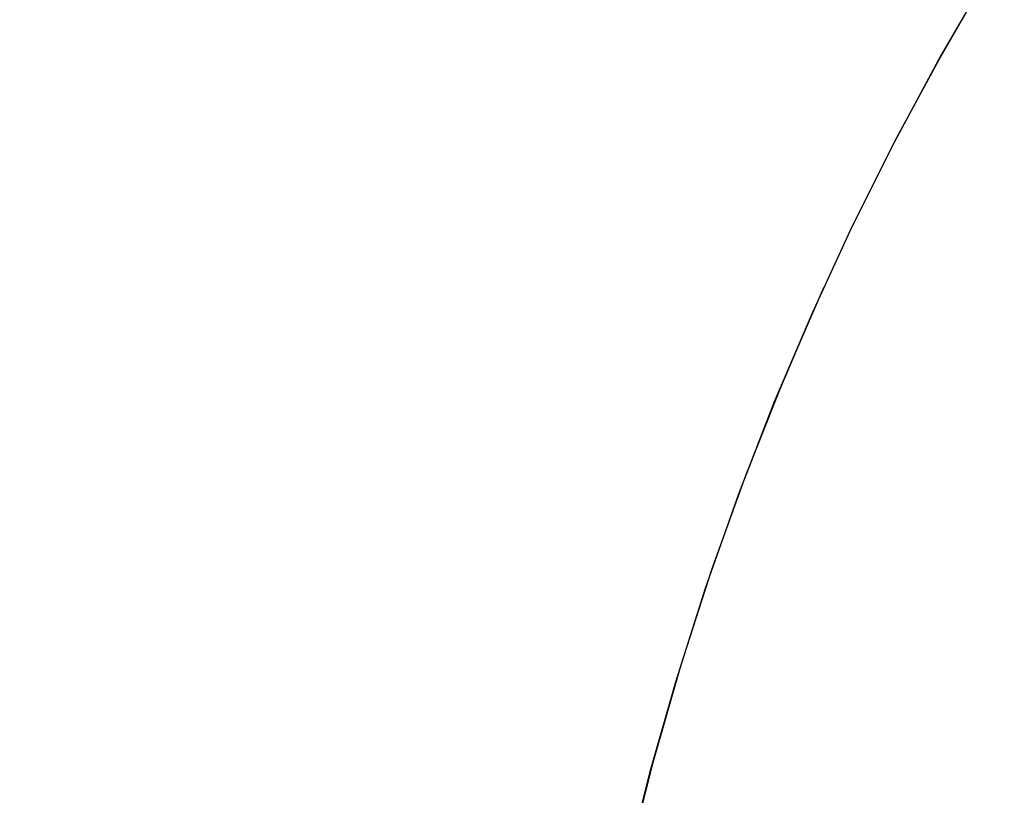
# Model space of a CAD drawing. Extents: x -1022 to 629, y -316 to 734.
# Drawn here: x -413 to -413, y 403 to 403 of the extents above; entities that cross this region are included whole.
import ezdxf

# ---------------------------------------------------------------- set-up
doc = ezdxf.new("R2010")
doc.units = 0
doc.header["$LTSCALE"] = 0.5
doc.layers.get('0').update_dxf_attribs({"linetype": 'CONTINUOUS'})
doc.layers.add('E5000', color=7, linetype='CONTINUOUS')
doc.styles.get("Standard").update_dxf_attribs({"font": 'verdana.ttf', "height": 11})

# ---------------------------------------------------------------- blocks, each defined once
blk = doc.blocks.new('fr_tut_center')
at = {"layer": 'E5000', "linetype": 'Continuous'}
for p, q in [((25.46413, 11.71183), (25.46935, 11.69983)), ((25.46413, 11.71183), (25.46935, 11.69983)), ((25.46413, 11.71183), (25.46935, 11.69983)), ((25.46413, 11.71183), (25.46935, 11.69983)), ((25.46413, 11.71183), (25.46935, 11.69983)), ((25.46413, 11.71183), (25.46935, 11.69983)), ((25.46413, 11.71183), (25.46935, 11.69983)), ((25.46413, 11.71183), (25.46935, 11.69983)), ((25.46413, 11.71183), (25.46935, 11.69983)), ((25.46413, 11.71183), (25.46935, 11.69983)), ((25.46413, 11.71183), (25.46935, 11.69983)), ((25.46413, 11.71183), (25.46935, 11.69983)), ((25.46413, 11.71183), (25.46935, 11.69983)), ((25.46413, 11.71183), (25.46935, 11.69983)), ((25.46413, 11.71183), (25.46935, 11.69983)), ((25.46413, 11.71183), (25.46935, 11.69983)), ((25.46413, 11.71183), (25.46935, 11.69983)), ((25.46413, 11.71183), (25.46935, 11.69983)), ((25.46413, 11.71183), (25.46935, 11.69983)), ((25.46413, 11.71183), (25.46935, 11.69983)), ((25.46413, 11.71183), (25.46935, 11.69983)), ((25.46413, 11.71183), (25.46935, 11.69983)), ((25.46413, 11.71183), (25.46935, 11.69983)), ((25.46413, 11.71183), (25.46935, 11.69983)), ((25.46413, 11.71183), (25.46935, 11.69983)), ((25.46413, 11.71183), (25.46935, 11.69983)), ((25.46413, 11.71183), (25.46935, 11.69983)), ((25.46413, 11.71183), (25.46935, 11.69983)), ((25.46413, 11.71183), (25.46935, 11.69983)), ((25.46413, 11.71183), (25.46935, 11.69983)), ((25.46413, 11.71183), (25.46935, 11.69983)), ((25.46413, 11.71183), (25.46935, 11.69983)), ((25.46413, 11.71183), (25.46935, 11.69983)), ((25.46413, 11.71183), (25.46935, 11.69983)), ((25.46413, 11.71183), (25.46935, 11.69983)), ((25.46413, 11.71183), (25.46935, 11.69983)), ((25.46413, 11.71183), (25.46935, 11.69983)), ((25.46413, 11.71183), (25.46935, 11.69983)), ((25.46413, 11.71183), (25.46935, 11.69983)), ((25.46413, 11.71183), (25.46935, 11.69983)), ((25.46413, 11.71183), (25.46935, 11.69983)), ((25.46413, 11.71183), (25.46935, 11.69983)), ((25.46413, 11.71183), (25.46935, 11.69983)), ((25.46413, 11.71183), (25.46935, 11.69983)), ((25.46413, 11.71183), (25.46935, 11.69983)), ((25.47044, 11.69718), (25.46558, 11.70862)), ((25.47044, 11.69718), (25.46558, 11.70862)), ((25.47044, 11.69718), (25.46558, 11.70862)), ((25.47044, 11.69718), (25.46558, 11.70862)), ((25.47044, 11.69718), (25.46558, 11.70862)), ((25.47044, 11.69718), (25.46558, 11.70862)), ((25.47044, 11.69718), (25.46558, 11.70862)), ((25.47044, 11.69718), (25.46558, 11.70862)), ((25.47044, 11.69718), (25.46558, 11.70862)), ((25.47044, 11.69718), (25.46558, 11.70862)), ((25.47044, 11.69718), (25.46558, 11.70862)), ((25.47044, 11.69718), (25.46558, 11.70862)), ((25.47044, 11.69718), (25.46558, 11.70862)), ((25.47044, 11.69718), (25.46558, 11.70862)), ((25.47044, 11.69718), (25.46558, 11.70862)), ((25.47044, 11.69718), (25.46558, 11.70862)), ((25.47044, 11.69718), (25.46558, 11.70862)), ((25.47044, 11.69718), (25.46558, 11.70862)), ((25.47044, 11.69718), (25.46558, 11.70862)), ((25.47044, 11.69718), (25.46558, 11.70862)), ((25.47044, 11.69718), (25.46558, 11.70862)), ((25.47044, 11.69718), (25.46558, 11.70862)), ((25.47044, 11.69718), (25.46558, 11.70862)), ((25.47044, 11.69718), (25.46558, 11.70862)), ((25.47044, 11.69718), (25.46558, 11.70862)), ((25.47044, 11.69718), (25.46558, 11.70862)), ((25.47044, 11.69718), (25.46558, 11.70862)), ((25.47044, 11.69718), (25.46558, 11.70862)), ((25.47044, 11.69718), (25.46558, 11.70862)), ((25.47044, 11.69718), (25.46558, 11.70862)), ((25.47044, 11.69718), (25.46558, 11.70862)), ((25.47044, 11.69718), (25.46558, 11.70862)), ((25.47044, 11.69718), (25.46558, 11.70862)), ((25.47044, 11.69718), (25.46558, 11.70862)), ((25.47044, 11.69718), (25.46558, 11.70862)), ((25.47044, 11.69718), (25.46558, 11.70862)), ((25.47044, 11.69718), (25.46558, 11.70862)), ((25.47044, 11.69718), (25.46558, 11.70862)), ((25.47044, 11.69718), (25.46558, 11.70862)), ((25.47044, 11.69718), (25.46558, 11.70862)), ((25.47044, 11.69718), (25.46558, 11.70862)), ((25.47044, 11.69718), (25.46558, 11.70862)), ((25.47044, 11.69718), (25.46558, 11.70862)), ((25.47044, 11.69718), (25.46558, 11.70862)), ((25.47044, 11.69718), (25.46558, 11.70862)), ((25.46935, 11.69983), (25.47416, 11.68771)), ((25.46935, 11.69983), (25.47416, 11.68771)), ((25.46935, 11.69983), (25.47416, 11.68771)), ((25.46935, 11.69983), (25.47416, 11.68771)), ((25.46935, 11.69983), (25.47416, 11.68771)), ((25.46935, 11.69983), (25.47416, 11.68771)), ((25.46935, 11.69983), (25.47416, 11.68771)), ((25.46935, 11.69983), (25.47416, 11.68771)), ((25.46935, 11.69983), (25.47416, 11.68771)), ((25.46935, 11.69983), (25.47416, 11.68771)), ((25.46935, 11.69983), (25.47416, 11.68771)), ((25.46935, 11.69983), (25.47416, 11.68771)), ((25.46935, 11.69983), (25.47416, 11.68771)), ((25.46935, 11.69983), (25.47416, 11.68771)), ((25.46935, 11.69983), (25.47416, 11.68771)), ((25.46935, 11.69983), (25.47416, 11.68771)), ((25.46935, 11.69983), (25.47416, 11.68771)), ((25.46935, 11.69983), (25.47416, 11.68771)), ((25.46935, 11.69983), (25.47416, 11.68771)), ((25.46935, 11.69983), (25.47416, 11.68771)), ((25.46935, 11.69983), (25.47416, 11.68771)), ((25.46935, 11.69983), (25.47416, 11.68771)), ((25.46935, 11.69983), (25.47416, 11.68771)), ((25.46935, 11.69983), (25.47416, 11.68771)), ((25.46935, 11.69983), (25.47416, 11.68771)), ((25.46935, 11.69983), (25.47416, 11.68771)), ((25.46935, 11.69983), (25.47416, 11.68771)), ((25.46935, 11.69983), (25.47416, 11.68771)), ((25.46935, 11.69983), (25.47416, 11.68771)), ((25.46935, 11.69983), (25.47416, 11.68771)), ((25.46935, 11.69983), (25.47416, 11.68771)), ((25.46935, 11.69983), (25.47416, 11.68771)), ((25.46935, 11.69983), (25.47416, 11.68771)), ((25.46935, 11.69983), (25.47416, 11.68771)), ((25.46935, 11.69983), (25.47416, 11.68771)), ((25.46935, 11.69983), (25.47416, 11.68771)), ((25.46935, 11.69983), (25.47416, 11.68771)), ((25.46935, 11.69983), (25.47416, 11.68771)), ((25.46935, 11.69983), (25.47416, 11.68771)), ((25.46935, 11.69983), (25.47416, 11.68771)), ((25.46935, 11.69983), (25.47416, 11.68771)), ((25.46935, 11.69983), (25.47416, 11.68771)), ((25.46935, 11.69983), (25.47416, 11.68771)), ((25.46935, 11.69983), (25.47416, 11.68771)), ((25.46935, 11.69983), (25.47416, 11.68771)), ((25.47507, 11.68527), (25.47044, 11.69718)), ((25.47507, 11.68527), (25.47044, 11.69718)), ((25.47507, 11.68527), (25.47044, 11.69718)), ((25.47507, 11.68527), (25.47044, 11.69718)), ((25.47507, 11.68527), (25.47044, 11.69718)), ((25.47507, 11.68527), (25.47044, 11.69718)), ((25.47507, 11.68527), (25.47044, 11.69718)), ((25.47507, 11.68527), (25.47044, 11.69718)), ((25.47507, 11.68527), (25.47044, 11.69718)), ((25.47507, 11.68527), (25.47044, 11.69718)), ((25.47507, 11.68527), (25.47044, 11.69718)), ((25.47507, 11.68527), (25.47044, 11.69718)), ((25.47507, 11.68527), (25.47044, 11.69718)), ((25.47507, 11.68527), (25.47044, 11.69718)), ((25.47507, 11.68527), (25.47044, 11.69718)), ((25.47507, 11.68527), (25.47044, 11.69718)), ((25.47507, 11.68527), (25.47044, 11.69718)), ((25.47507, 11.68527), (25.47044, 11.69718)), ((25.47507, 11.68527), (25.47044, 11.69718)), ((25.47507, 11.68527), (25.47044, 11.69718)), ((25.47507, 11.68527), (25.47044, 11.69718)), ((25.47507, 11.68527), (25.47044, 11.69718)), ((25.47507, 11.68527), (25.47044, 11.69718)), ((25.47507, 11.68527), (25.47044, 11.69718)), ((25.47507, 11.68527), (25.47044, 11.69718)), ((25.47507, 11.68527), (25.47044, 11.69718)), ((25.47507, 11.68527), (25.47044, 11.69718)), ((25.47507, 11.68527), (25.47044, 11.69718)), ((25.47507, 11.68527), (25.47044, 11.69718)), ((25.47507, 11.68527), (25.47044, 11.69718)), ((25.47507, 11.68527), (25.47044, 11.69718)), ((25.47507, 11.68527), (25.47044, 11.69718)), ((25.47507, 11.68527), (25.47044, 11.69718)), ((25.47507, 11.68527), (25.47044, 11.69718)), ((25.47507, 11.68527), (25.47044, 11.69718)), ((25.47507, 11.68527), (25.47044, 11.69718)), ((25.47507, 11.68527), (25.47044, 11.69718)), ((25.47507, 11.68527), (25.47044, 11.69718)), ((25.47507, 11.68527), (25.47044, 11.69718)), ((25.47507, 11.68527), (25.47044, 11.69718)), ((25.47507, 11.68527), (25.47044, 11.69718)), ((25.47507, 11.68527), (25.47044, 11.69718)), ((25.47507, 11.68527), (25.47044, 11.69718)), ((25.47507, 11.68527), (25.47044, 11.69718)), ((25.47507, 11.68527), (25.47044, 11.69718)), ((25.47416, 11.68771), (25.47857, 11.67546)), ((25.47416, 11.68771), (25.47857, 11.67546)), ((25.47416, 11.68771), (25.47857, 11.67546)), ((25.47416, 11.68771), (25.47857, 11.67546)), ((25.47416, 11.68771), (25.47857, 11.67546)), ((25.47416, 11.68771), (25.47857, 11.67546)), ((25.47416, 11.68771), (25.47857, 11.67546)), ((25.47416, 11.68771), (25.47857, 11.67546)), ((25.47416, 11.68771), (25.47857, 11.67546)), ((25.47416, 11.68771), (25.47857, 11.67546)), ((25.47416, 11.68771), (25.47857, 11.67546)), ((25.47416, 11.68771), (25.47857, 11.67546)), ((25.47416, 11.68771), (25.47857, 11.67546)), ((25.47416, 11.68771), (25.47857, 11.67546)), ((25.47416, 11.68771), (25.47857, 11.67546)), ((25.47416, 11.68771), (25.47857, 11.67546)), ((25.47416, 11.68771), (25.47857, 11.67546)), ((25.47416, 11.68771), (25.47857, 11.67546)), ((25.47416, 11.68771), (25.47857, 11.67546)), ((25.47416, 11.68771), (25.47857, 11.67546)), ((25.47416, 11.68771), (25.47857, 11.67546)), ((25.47416, 11.68771), (25.47857, 11.67546)), ((25.47416, 11.68771), (25.47857, 11.67546)), ((25.47416, 11.68771), (25.47857, 11.67546)), ((25.47416, 11.68771), (25.47857, 11.67546)), ((25.47416, 11.68771), (25.47857, 11.67546)), ((25.47416, 11.68771), (25.47857, 11.67546)), ((25.47416, 11.68771), (25.47857, 11.67546)), ((25.47416, 11.68771), (25.47857, 11.67546)), ((25.47416, 11.68771), (25.47857, 11.67546)), ((25.47416, 11.68771), (25.47857, 11.67546)), ((25.47416, 11.68771), (25.47857, 11.67546)), ((25.47416, 11.68771), (25.47857, 11.67546)), ((25.47416, 11.68771), (25.47857, 11.67546)), ((25.47416, 11.68771), (25.47857, 11.67546)), ((25.47416, 11.68771), (25.47857, 11.67546)), ((25.47416, 11.68771), (25.47857, 11.67546)), ((25.47416, 11.68771), (25.47857, 11.67546)), ((25.47416, 11.68771), (25.47857, 11.67546)), ((25.47416, 11.68771), (25.47857, 11.67546)), ((25.47416, 11.68771), (25.47857, 11.67546)), ((25.47416, 11.68771), (25.47857, 11.67546)), ((25.47416, 11.68771), (25.47857, 11.67546)), ((25.47416, 11.68771), (25.47857, 11.67546)), ((25.47416, 11.68771), (25.47857, 11.67546)), ((25.47937, 11.67307), (25.47507, 11.68527)), ((25.47937, 11.67307), (25.47507, 11.68527)), ((25.47937, 11.67307), (25.47507, 11.68527)), ((25.47937, 11.67307), (25.47507, 11.68527)), ((25.47937, 11.67307), (25.47507, 11.68527)), ((25.47937, 11.67307), (25.47507, 11.68527)), ((25.47937, 11.67307), (25.47507, 11.68527)), ((25.47937, 11.67307), (25.47507, 11.68527)), ((25.47937, 11.67307), (25.47507, 11.68527)), ((25.47937, 11.67307), (25.47507, 11.68527)), ((25.47937, 11.67307), (25.47507, 11.68527)), ((25.47937, 11.67307), (25.47507, 11.68527)), ((25.47937, 11.67307), (25.47507, 11.68527)), ((25.47937, 11.67307), (25.47507, 11.68527)), ((25.47937, 11.67307), (25.47507, 11.68527)), ((25.47937, 11.67307), (25.47507, 11.68527)), ((25.47937, 11.67307), (25.47507, 11.68527)), ((25.47937, 11.67307), (25.47507, 11.68527)), ((25.47937, 11.67307), (25.47507, 11.68527)), ((25.47937, 11.67307), (25.47507, 11.68527)), ((25.47937, 11.67307), (25.47507, 11.68527)), ((25.47937, 11.67307), (25.47507, 11.68527)), ((25.47937, 11.67307), (25.47507, 11.68527)), ((25.47937, 11.67307), (25.47507, 11.68527)), ((25.47937, 11.67307), (25.47507, 11.68527)), ((25.47937, 11.67307), (25.47507, 11.68527)), ((25.47937, 11.67307), (25.47507, 11.68527)), ((25.47937, 11.67307), (25.47507, 11.68527)), ((25.47937, 11.67307), (25.47507, 11.68527)), ((25.47937, 11.67307), (25.47507, 11.68527)), ((25.47937, 11.67307), (25.47507, 11.68527)), ((25.47937, 11.67307), (25.47507, 11.68527)), ((25.47937, 11.67307), (25.47507, 11.68527)), ((25.47937, 11.67307), (25.47507, 11.68527)), ((25.47937, 11.67307), (25.47507, 11.68527)), ((25.47937, 11.67307), (25.47507, 11.68527)), ((25.47937, 11.67307), (25.47507, 11.68527)), ((25.47937, 11.67307), (25.47507, 11.68527)), ((25.47937, 11.67307), (25.47507, 11.68527)), ((25.47937, 11.67307), (25.47507, 11.68527)), ((25.47937, 11.67307), (25.47507, 11.68527)), ((25.47937, 11.67307), (25.47507, 11.68527)), ((25.47937, 11.67307), (25.47507, 11.68527)), ((25.47937, 11.67307), (25.47507, 11.68527)), ((25.47937, 11.67307), (25.47507, 11.68527)), ((25.47857, 11.67546), (25.48258, 11.66303)), ((25.47857, 11.67546), (25.48258, 11.66303)), ((25.47857, 11.67546), (25.48258, 11.66303)), ((25.47857, 11.67546), (25.48258, 11.66303)), ((25.47857, 11.67546), (25.48258, 11.66303)), ((25.47857, 11.67546), (25.48258, 11.66303)), ((25.47857, 11.67546), (25.48258, 11.66303)), ((25.47857, 11.67546), (25.48258, 11.66303)), ((25.47857, 11.67546), (25.48258, 11.66303)), ((25.47857, 11.67546), (25.48258, 11.66303)), ((25.47857, 11.67546), (25.48258, 11.66303)), ((25.47857, 11.67546), (25.48258, 11.66303)), ((25.47857, 11.67546), (25.48258, 11.66303)), ((25.47857, 11.67546), (25.48258, 11.66303)), ((25.47857, 11.67546), (25.48258, 11.66303)), ((25.47857, 11.67546), (25.48258, 11.66303)), ((25.47857, 11.67546), (25.48258, 11.66303)), ((25.47857, 11.67546), (25.48258, 11.66303)), ((25.47857, 11.67546), (25.48258, 11.66303)), ((25.47857, 11.67546), (25.48258, 11.66303)), ((25.47857, 11.67546), (25.48258, 11.66303)), ((25.47857, 11.67546), (25.48258, 11.66303)), ((25.47857, 11.67546), (25.48258, 11.66303)), ((25.47857, 11.67546), (25.48258, 11.66303)), ((25.47857, 11.67546), (25.48258, 11.66303)), ((25.47857, 11.67546), (25.48258, 11.66303)), ((25.47857, 11.67546), (25.48258, 11.66303)), ((25.47857, 11.67546), (25.48258, 11.66303)), ((25.47857, 11.67546), (25.48258, 11.66303)), ((25.47857, 11.67546), (25.48258, 11.66303)), ((25.47857, 11.67546), (25.48258, 11.66303)), ((25.47857, 11.67546), (25.48258, 11.66303)), ((25.47857, 11.67546), (25.48258, 11.66303)), ((25.47857, 11.67546), (25.48258, 11.66303)), ((25.47857, 11.67546), (25.48258, 11.66303)), ((25.47857, 11.67546), (25.48258, 11.66303)), ((25.47857, 11.67546), (25.48258, 11.66303)), ((25.47857, 11.67546), (25.48258, 11.66303)), ((25.47857, 11.67546), (25.48258, 11.66303)), ((25.47857, 11.67546), (25.48258, 11.66303)), ((25.47857, 11.67546), (25.48258, 11.66303)), ((25.47857, 11.67546), (25.48258, 11.66303)), ((25.47857, 11.67546), (25.48258, 11.66303)), ((25.47857, 11.67546), (25.48258, 11.66303)), ((25.47857, 11.67546), (25.48258, 11.66303)), ((25.4832, 11.66099), (25.47937, 11.67307)), ((25.4832, 11.66099), (25.47937, 11.67307)), ((25.4832, 11.66099), (25.47937, 11.67307)), ((25.4832, 11.66099), (25.47937, 11.67307)), ((25.4832, 11.66099), (25.47937, 11.67307)), ((25.4832, 11.66099), (25.47937, 11.67307)), ((25.4832, 11.66099), (25.47937, 11.67307)), ((25.4832, 11.66099), (25.47937, 11.67307)), ((25.4832, 11.66099), (25.47937, 11.67307)), ((25.4832, 11.66099), (25.47937, 11.67307)), ((25.4832, 11.66099), (25.47937, 11.67307)), ((25.4832, 11.66099), (25.47937, 11.67307)), ((25.4832, 11.66099), (25.47937, 11.67307)), ((25.4832, 11.66099), (25.47937, 11.67307)), ((25.4832, 11.66099), (25.47937, 11.67307)), ((25.4832, 11.66099), (25.47937, 11.67307)), ((25.4832, 11.66099), (25.47937, 11.67307)), ((25.4832, 11.66099), (25.47937, 11.67307)), ((25.4832, 11.66099), (25.47937, 11.67307)), ((25.4832, 11.66099), (25.47937, 11.67307)), ((25.4832, 11.66099), (25.47937, 11.67307)), ((25.4832, 11.66099), (25.47937, 11.67307)), ((25.4832, 11.66099), (25.47937, 11.67307)), ((25.4832, 11.66099), (25.47937, 11.67307)), ((25.4832, 11.66099), (25.47937, 11.67307)), ((25.4832, 11.66099), (25.47937, 11.67307)), ((25.4832, 11.66099), (25.47937, 11.67307)), ((25.4832, 11.66099), (25.47937, 11.67307)), ((25.4832, 11.66099), (25.47937, 11.67307)), ((25.4832, 11.66099), (25.47937, 11.67307)), ((25.4832, 11.66099), (25.47937, 11.67307)), ((25.4832, 11.66099), (25.47937, 11.67307)), ((25.4832, 11.66099), (25.47937, 11.67307)), ((25.4832, 11.66099), (25.47937, 11.67307)), ((25.4832, 11.66099), (25.47937, 11.67307)), ((25.4832, 11.66099), (25.47937, 11.67307)), ((25.4832, 11.66099), (25.47937, 11.67307)), ((25.4832, 11.66099), (25.47937, 11.67307)), ((25.4832, 11.66099), (25.47937, 11.67307)), ((25.4832, 11.66099), (25.47937, 11.67307)), ((25.4832, 11.66099), (25.47937, 11.67307)), ((25.4832, 11.66099), (25.47937, 11.67307)), ((25.4832, 11.66099), (25.47937, 11.67307)), ((25.4832, 11.66099), (25.47937, 11.67307)), ((25.4832, 11.66099), (25.47937, 11.67307)), ((25.48258, 11.66303), (25.48621, 11.6504)), ((25.48258, 11.66303), (25.48621, 11.6504)), ((25.48258, 11.66303), (25.48621, 11.6504)), ((25.48258, 11.66303), (25.48621, 11.6504)), ((25.48258, 11.66303), (25.48621, 11.6504)), ((25.48258, 11.66303), (25.48621, 11.6504)), ((25.48258, 11.66303), (25.48621, 11.6504)), ((25.48258, 11.66303), (25.48621, 11.6504)), ((25.48258, 11.66303), (25.48621, 11.6504)), ((25.48258, 11.66303), (25.48621, 11.6504)), ((25.48258, 11.66303), (25.48621, 11.6504)), ((25.48258, 11.66303), (25.48621, 11.6504)), ((25.48258, 11.66303), (25.48621, 11.6504)), ((25.48258, 11.66303), (25.48621, 11.6504)), ((25.48258, 11.66303), (25.48621, 11.6504)), ((25.48258, 11.66303), (25.48621, 11.6504)), ((25.48258, 11.66303), (25.48621, 11.6504)), ((25.48258, 11.66303), (25.48621, 11.6504)), ((25.48258, 11.66303), (25.48621, 11.6504)), ((25.48258, 11.66303), (25.48621, 11.6504)), ((25.48258, 11.66303), (25.48621, 11.6504)), ((25.48258, 11.66303), (25.48621, 11.6504)), ((25.48258, 11.66303), (25.48621, 11.6504)), ((25.48258, 11.66303), (25.48621, 11.6504)), ((25.48258, 11.66303), (25.48621, 11.6504)), ((25.48258, 11.66303), (25.48621, 11.6504)), ((25.48258, 11.66303), (25.48621, 11.6504)), ((25.48258, 11.66303), (25.48621, 11.6504)), ((25.48258, 11.66303), (25.48621, 11.6504)), ((25.48258, 11.66303), (25.48621, 11.6504)), ((25.48258, 11.66303), (25.48621, 11.6504)), ((25.48258, 11.66303), (25.48621, 11.6504)), ((25.48258, 11.66303), (25.48621, 11.6504)), ((25.48258, 11.66303), (25.48621, 11.6504)), ((25.48258, 11.66303), (25.48621, 11.6504)), ((25.48258, 11.66303), (25.48621, 11.6504)), ((25.48258, 11.66303), (25.48621, 11.6504)), ((25.48258, 11.66303), (25.48621, 11.6504)), ((25.48258, 11.66303), (25.48621, 11.6504)), ((25.48258, 11.66303), (25.48621, 11.6504)), ((25.48258, 11.66303), (25.48621, 11.6504)), ((25.48258, 11.66303), (25.48621, 11.6504)), ((25.48258, 11.66303), (25.48621, 11.6504)), ((25.48258, 11.66303), (25.48621, 11.6504)), ((25.48258, 11.66303), (25.48621, 11.6504)), ((25.48648, 11.64941), (25.4832, 11.66099)), ((25.48648, 11.64941), (25.4832, 11.66099)), ((25.48648, 11.64941), (25.4832, 11.66099)), ((25.48648, 11.64941), (25.4832, 11.66099)), ((25.48648, 11.64941), (25.4832, 11.66099)), ((25.48648, 11.64941), (25.4832, 11.66099)), ((25.48648, 11.64941), (25.4832, 11.66099)), ((25.48648, 11.64941), (25.4832, 11.66099)), ((25.48648, 11.64941), (25.4832, 11.66099)), ((25.48648, 11.64941), (25.4832, 11.66099)), ((25.48648, 11.64941), (25.4832, 11.66099)), ((25.48648, 11.64941), (25.4832, 11.66099)), ((25.48648, 11.64941), (25.4832, 11.66099)), ((25.48648, 11.64941), (25.4832, 11.66099)), ((25.48648, 11.64941), (25.4832, 11.66099)), ((25.48648, 11.64941), (25.4832, 11.66099)), ((25.48648, 11.64941), (25.4832, 11.66099)), ((25.48648, 11.64941), (25.4832, 11.66099)), ((25.48648, 11.64941), (25.4832, 11.66099)), ((25.48648, 11.64941), (25.4832, 11.66099)), ((25.48648, 11.64941), (25.4832, 11.66099)), ((25.48648, 11.64941), (25.4832, 11.66099)), ((25.48648, 11.64941), (25.4832, 11.66099)), ((25.48648, 11.64941), (25.4832, 11.66099)), ((25.48648, 11.64941), (25.4832, 11.66099)), ((25.48648, 11.64941), (25.4832, 11.66099)), ((25.48648, 11.64941), (25.4832, 11.66099)), ((25.48648, 11.64941), (25.4832, 11.66099)), ((25.48648, 11.64941), (25.4832, 11.66099)), ((25.48648, 11.64941), (25.4832, 11.66099)), ((25.48648, 11.64941), (25.4832, 11.66099)), ((25.48648, 11.64941), (25.4832, 11.66099)), ((25.48648, 11.64941), (25.4832, 11.66099)), ((25.48648, 11.64941), (25.4832, 11.66099)), ((25.48648, 11.64941), (25.4832, 11.66099)), ((25.48648, 11.64941), (25.4832, 11.66099)), ((25.48648, 11.64941), (25.4832, 11.66099)), ((25.48648, 11.64941), (25.4832, 11.66099)), ((25.48648, 11.64941), (25.4832, 11.66099)), ((25.48648, 11.64941), (25.4832, 11.66099)), ((25.48648, 11.64941), (25.4832, 11.66099)), ((25.48648, 11.64941), (25.4832, 11.66099)), ((25.48648, 11.64941), (25.4832, 11.66099)), ((25.48648, 11.64941), (25.4832, 11.66099)), ((25.48648, 11.64941), (25.4832, 11.66099)), ((25.48621, 11.6504), (25.48943, 11.63763)), ((25.48621, 11.6504), (25.48943, 11.63763)), ((25.48621, 11.6504), (25.48943, 11.63763)), ((25.48621, 11.6504), (25.48943, 11.63763)), ((25.48621, 11.6504), (25.48943, 11.63763)), ((25.48621, 11.6504), (25.48943, 11.63763)), ((25.48621, 11.6504), (25.48943, 11.63763)), ((25.48621, 11.6504), (25.48943, 11.63763)), ((25.48621, 11.6504), (25.48943, 11.63763)), ((25.48621, 11.6504), (25.48943, 11.63763)), ((25.48621, 11.6504), (25.48943, 11.63763)), ((25.48621, 11.6504), (25.48943, 11.63763)), ((25.48621, 11.6504), (25.48943, 11.63763)), ((25.48621, 11.6504), (25.48943, 11.63763)), ((25.48621, 11.6504), (25.48943, 11.63763)), ((25.48621, 11.6504), (25.48943, 11.63763)), ((25.48621, 11.6504), (25.48943, 11.63763)), ((25.48621, 11.6504), (25.48943, 11.63763)), ((25.48621, 11.6504), (25.48943, 11.63763)), ((25.48621, 11.6504), (25.48943, 11.63763)), ((25.48621, 11.6504), (25.48943, 11.63763)), ((25.48621, 11.6504), (25.48943, 11.63763)), ((25.48621, 11.6504), (25.48943, 11.63763)), ((25.48621, 11.6504), (25.48943, 11.63763)), ((25.48621, 11.6504), (25.48943, 11.63763)), ((25.48621, 11.6504), (25.48943, 11.63763)), ((25.48621, 11.6504), (25.48943, 11.63763)), ((25.48621, 11.6504), (25.48943, 11.63763)), ((25.48621, 11.6504), (25.48943, 11.63763)), ((25.48621, 11.6504), (25.48943, 11.63763)), ((25.48621, 11.6504), (25.48943, 11.63763)), ((25.48621, 11.6504), (25.48943, 11.63763)), ((25.48621, 11.6504), (25.48943, 11.63763)), ((25.48621, 11.6504), (25.48943, 11.63763)), ((25.48621, 11.6504), (25.48943, 11.63763)), ((25.48621, 11.6504), (25.48943, 11.63763)), ((25.48621, 11.6504), (25.48943, 11.63763)), ((25.48621, 11.6504), (25.48943, 11.63763)), ((25.48621, 11.6504), (25.48943, 11.63763)), ((25.48621, 11.6504), (25.48943, 11.63763)), ((25.48621, 11.6504), (25.48943, 11.63763)), ((25.48621, 11.6504), (25.48943, 11.63763)), ((25.48621, 11.6504), (25.48943, 11.63763)), ((25.48621, 11.6504), (25.48943, 11.63763)), ((25.48621, 11.6504), (25.48943, 11.63763)), ((25.48935, 11.63798), (25.48648, 11.64941)), ((25.48935, 11.63798), (25.48648, 11.64941)), ((25.48935, 11.63798), (25.48648, 11.64941)), ((25.48935, 11.63798), (25.48648, 11.64941)), ((25.48935, 11.63798), (25.48648, 11.64941)), ((25.48935, 11.63798), (25.48648, 11.64941)), ((25.48935, 11.63798), (25.48648, 11.64941)), ((25.48935, 11.63798), (25.48648, 11.64941)), ((25.48935, 11.63798), (25.48648, 11.64941)), ((25.48935, 11.63798), (25.48648, 11.64941)), ((25.48935, 11.63798), (25.48648, 11.64941)), ((25.48935, 11.63798), (25.48648, 11.64941)), ((25.48935, 11.63798), (25.48648, 11.64941)), ((25.48935, 11.63798), (25.48648, 11.64941)), ((25.48935, 11.63798), (25.48648, 11.64941)), ((25.48935, 11.63798), (25.48648, 11.64941)), ((25.48935, 11.63798), (25.48648, 11.64941)), ((25.48935, 11.63798), (25.48648, 11.64941)), ((25.48935, 11.63798), (25.48648, 11.64941)), ((25.48935, 11.63798), (25.48648, 11.64941)), ((25.48935, 11.63798), (25.48648, 11.64941)), ((25.48935, 11.63798), (25.48648, 11.64941)), ((25.48935, 11.63798), (25.48648, 11.64941)), ((25.48935, 11.63798), (25.48648, 11.64941)), ((25.48935, 11.63798), (25.48648, 11.64941)), ((25.48935, 11.63798), (25.48648, 11.64941)), ((25.48935, 11.63798), (25.48648, 11.64941)), ((25.48935, 11.63798), (25.48648, 11.64941)), ((25.48935, 11.63798), (25.48648, 11.64941)), ((25.48935, 11.63798), (25.48648, 11.64941)), ((25.48935, 11.63798), (25.48648, 11.64941)), ((25.48935, 11.63798), (25.48648, 11.64941)), ((25.48935, 11.63798), (25.48648, 11.64941)), ((25.48935, 11.63798), (25.48648, 11.64941)), ((25.48935, 11.63798), (25.48648, 11.64941)), ((25.48935, 11.63798), (25.48648, 11.64941)), ((25.48935, 11.63798), (25.48648, 11.64941)), ((25.48935, 11.63798), (25.48648, 11.64941)), ((25.48935, 11.63798), (25.48648, 11.64941)), ((25.48935, 11.63798), (25.48648, 11.64941)), ((25.48935, 11.63798), (25.48648, 11.64941)), ((25.48935, 11.63798), (25.48648, 11.64941)), ((25.48935, 11.63798), (25.48648, 11.64941)), ((25.48935, 11.63798), (25.48648, 11.64941)), ((25.48935, 11.63798), (25.48648, 11.64941))]:
    blk.add_line(p, q, dxfattribs=at)
for points in [[(25.5, 11.54628), (25.49979, 11.55937), (25.49914, 11.57254), (25.49804, 11.58578), (25.49647, 11.59931), (25.49441, 11.61291), (25.49198, 11.62595), (25.48935, 11.63797), (25.48648, 11.64941), (25.4832, 11.66098), (25.47937, 11.67306), (25.47508, 11.68526), (25.47045, 11.69717), (25.46558, 11.70861), (25.46043, 11.71973), (25.45498, 11.73064), (25.44925, 11.74127), (25.44324, 11.75167)], [(25.5, 11.54628), (25.49979, 11.55937), (25.49914, 11.57254), (25.49804, 11.58579), (25.49647, 11.59931), (25.49441, 11.61291), (25.49198, 11.62595), (25.48935, 11.63798), (25.48648, 11.64941), (25.4832, 11.66099), (25.47937, 11.67307), (25.47507, 11.68527), (25.47044, 11.69718), (25.46558, 11.70862), (25.46043, 11.71974), (25.45497, 11.73065), (25.44924, 11.74128), (25.44323, 11.75168)], [(25.5, 11.54628), (25.49979, 11.55937), (25.49914, 11.57254), (25.49804, 11.58578), (25.49647, 11.59931), (25.49441, 11.61291), (25.49198, 11.62595), (25.48935, 11.63797), (25.48648, 11.64941), (25.4832, 11.66098), (25.47937, 11.67306), (25.47508, 11.68526), (25.47045, 11.69717), (25.46558, 11.70861), (25.46043, 11.71973), (25.45498, 11.73064), (25.44925, 11.74127), (25.44324, 11.75167)], [(25.5, 11.54628), (25.49979, 11.55937), (25.49914, 11.57254), (25.49804, 11.58579), (25.49647, 11.59931), (25.49441, 11.61291), (25.49198, 11.62595), (25.48935, 11.63798), (25.48648, 11.64941), (25.4832, 11.66099), (25.47937, 11.67307), (25.47507, 11.68527), (25.47044, 11.69718), (25.46558, 11.70862), (25.46043, 11.71974), (25.45497, 11.73065), (25.44924, 11.74128), (25.44323, 11.75168)], [(25.5, 11.54628), (25.49979, 11.55937), (25.49914, 11.57254), (25.49804, 11.58578), (25.49647, 11.59931), (25.49441, 11.61291), (25.49198, 11.62595), (25.48935, 11.63797), (25.48648, 11.64941), (25.4832, 11.66098), (25.47937, 11.67306), (25.47508, 11.68526), (25.47045, 11.69717), (25.46558, 11.70861), (25.46043, 11.71973), (25.45498, 11.73064), (25.44925, 11.74127), (25.44324, 11.75167)], [(25.5, 11.54628), (25.49979, 11.55937), (25.49914, 11.57254), (25.49804, 11.58579), (25.49647, 11.59931), (25.49441, 11.61291), (25.49198, 11.62595), (25.48935, 11.63798), (25.48648, 11.64941), (25.4832, 11.66099), (25.47937, 11.67307), (25.47507, 11.68527), (25.47044, 11.69718), (25.46558, 11.70862), (25.46043, 11.71974), (25.45497, 11.73065), (25.44924, 11.74128), (25.44323, 11.75168)], [(25.5, 11.54628), (25.49979, 11.55937), (25.49914, 11.57254), (25.49804, 11.58578), (25.49647, 11.59931), (25.49441, 11.61291), (25.49198, 11.62595), (25.48935, 11.63797), (25.48648, 11.64941), (25.4832, 11.66098), (25.47937, 11.67306), (25.47508, 11.68526), (25.47045, 11.69717), (25.46558, 11.70861), (25.46043, 11.71973), (25.45498, 11.73064), (25.44925, 11.74127), (25.44324, 11.75167)], [(25.5, 11.54628), (25.49979, 11.55937), (25.49914, 11.57254), (25.49804, 11.58579), (25.49647, 11.59931), (25.49441, 11.61291), (25.49198, 11.62595), (25.48935, 11.63798), (25.48648, 11.64941), (25.4832, 11.66099), (25.47937, 11.67307), (25.47507, 11.68527), (25.47044, 11.69718), (25.46558, 11.70862), (25.46043, 11.71974), (25.45497, 11.73065), (25.44924, 11.74128), (25.44323, 11.75168)], [(25.5, 11.54628), (25.49979, 11.55937), (25.49914, 11.57254), (25.49804, 11.58578), (25.49647, 11.59931), (25.49441, 11.61291), (25.49198, 11.62595), (25.48935, 11.63797), (25.48648, 11.64941), (25.4832, 11.66098), (25.47937, 11.67306), (25.47508, 11.68526), (25.47045, 11.69717), (25.46558, 11.70861), (25.46043, 11.71973), (25.45498, 11.73064), (25.44925, 11.74127), (25.44324, 11.75167)], [(25.5, 11.54628), (25.49979, 11.55937), (25.49914, 11.57254), (25.49804, 11.58579), (25.49647, 11.59931), (25.49441, 11.61291), (25.49198, 11.62595), (25.48935, 11.63798), (25.48648, 11.64941), (25.4832, 11.66099), (25.47937, 11.67307), (25.47507, 11.68527), (25.47044, 11.69718), (25.46558, 11.70862), (25.46043, 11.71974), (25.45497, 11.73065), (25.44924, 11.74128), (25.44323, 11.75168)], [(25.5, 11.54628), (25.49979, 11.55937), (25.49914, 11.57254), (25.49804, 11.58578), (25.49647, 11.59931), (25.49441, 11.61291), (25.49198, 11.62595), (25.48935, 11.63797), (25.48648, 11.64941), (25.4832, 11.66098), (25.47937, 11.67306), (25.47508, 11.68526), (25.47045, 11.69717), (25.46558, 11.70861), (25.46043, 11.71973), (25.45498, 11.73064), (25.44925, 11.74127), (25.44324, 11.75167)], [(25.5, 11.54628), (25.49979, 11.55937), (25.49914, 11.57254), (25.49804, 11.58579), (25.49647, 11.59931), (25.49441, 11.61291), (25.49198, 11.62595), (25.48935, 11.63798), (25.48648, 11.64941), (25.4832, 11.66099), (25.47937, 11.67307), (25.47507, 11.68527), (25.47044, 11.69718), (25.46558, 11.70862), (25.46043, 11.71974), (25.45497, 11.73065), (25.44924, 11.74128), (25.44323, 11.75168)], [(25.5, 11.54628), (25.49979, 11.55937), (25.49914, 11.57254), (25.49804, 11.58578), (25.49647, 11.59931), (25.49441, 11.61291), (25.49198, 11.62595), (25.48935, 11.63797), (25.48648, 11.64941), (25.4832, 11.66098), (25.47937, 11.67306), (25.47508, 11.68526), (25.47045, 11.69717), (25.46558, 11.70861), (25.46043, 11.71973), (25.45498, 11.73064), (25.44925, 11.74127), (25.44324, 11.75167)], [(25.5, 11.54628), (25.49979, 11.55937), (25.49914, 11.57254), (25.49804, 11.58579), (25.49647, 11.59931), (25.49441, 11.61291), (25.49198, 11.62595), (25.48935, 11.63798), (25.48648, 11.64941), (25.4832, 11.66099), (25.47937, 11.67307), (25.47507, 11.68527), (25.47044, 11.69718), (25.46558, 11.70862), (25.46043, 11.71974), (25.45497, 11.73065), (25.44924, 11.74128), (25.44323, 11.75168)], [(25.5, 11.54628), (25.49979, 11.55937), (25.49914, 11.57254), (25.49804, 11.58578), (25.49647, 11.59931), (25.49441, 11.61291), (25.49198, 11.62595), (25.48935, 11.63797), (25.48648, 11.64941), (25.4832, 11.66098), (25.47937, 11.67306), (25.47508, 11.68526), (25.47045, 11.69717), (25.46558, 11.70861), (25.46043, 11.71973), (25.45498, 11.73064), (25.44925, 11.74127), (25.44324, 11.75167)], [(25.5, 11.54628), (25.49979, 11.55937), (25.49914, 11.57254), (25.49804, 11.58579), (25.49647, 11.59931), (25.49441, 11.61291), (25.49198, 11.62595), (25.48935, 11.63798), (25.48648, 11.64941), (25.4832, 11.66099), (25.47937, 11.67307), (25.47507, 11.68527), (25.47044, 11.69718), (25.46558, 11.70862), (25.46043, 11.71974), (25.45497, 11.73065), (25.44924, 11.74128), (25.44323, 11.75168)], [(25.5, 11.54628), (25.49979, 11.55937), (25.49914, 11.57254), (25.49804, 11.58578), (25.49647, 11.59931), (25.49441, 11.61291), (25.49198, 11.62595), (25.48935, 11.63797), (25.48648, 11.64941), (25.4832, 11.66098), (25.47937, 11.67306), (25.47508, 11.68526), (25.47045, 11.69717), (25.46558, 11.70861), (25.46043, 11.71973), (25.45498, 11.73064), (25.44925, 11.74127), (25.44324, 11.75167)], [(25.5, 11.54628), (25.49979, 11.55937), (25.49914, 11.57254), (25.49804, 11.58579), (25.49647, 11.59931), (25.49441, 11.61291), (25.49198, 11.62595), (25.48935, 11.63798), (25.48648, 11.64941), (25.4832, 11.66099), (25.47937, 11.67307), (25.47507, 11.68527), (25.47044, 11.69718), (25.46558, 11.70862), (25.46043, 11.71974), (25.45497, 11.73065), (25.44924, 11.74128), (25.44323, 11.75168)], [(25.5, 11.54628), (25.49979, 11.55937), (25.49914, 11.57254), (25.49804, 11.58578), (25.49647, 11.59931), (25.49441, 11.61291), (25.49198, 11.62595), (25.48935, 11.63797), (25.48648, 11.64941), (25.4832, 11.66098), (25.47937, 11.67306), (25.47508, 11.68526), (25.47045, 11.69717), (25.46558, 11.70861), (25.46043, 11.71973), (25.45498, 11.73064), (25.44925, 11.74127), (25.44324, 11.75167)], [(25.5, 11.54628), (25.49979, 11.55937), (25.49914, 11.57254), (25.49804, 11.58579), (25.49647, 11.59931), (25.49441, 11.61291), (25.49198, 11.62595), (25.48935, 11.63798), (25.48648, 11.64941), (25.4832, 11.66099), (25.47937, 11.67307), (25.47507, 11.68527), (25.47044, 11.69718), (25.46558, 11.70862), (25.46043, 11.71974), (25.45497, 11.73065), (25.44924, 11.74128), (25.44323, 11.75168)], [(25.5, 11.54628), (25.49979, 11.55937), (25.49914, 11.57254), (25.49804, 11.58578), (25.49647, 11.59931), (25.49441, 11.61291), (25.49198, 11.62595), (25.48935, 11.63797), (25.48648, 11.64941), (25.4832, 11.66098), (25.47937, 11.67306), (25.47508, 11.68526), (25.47045, 11.69717), (25.46558, 11.70861), (25.46043, 11.71973), (25.45498, 11.73064), (25.44925, 11.74127), (25.44324, 11.75167)], [(25.5, 11.54628), (25.49979, 11.55937), (25.49914, 11.57254), (25.49804, 11.58579), (25.49647, 11.59931), (25.49441, 11.61291), (25.49198, 11.62595), (25.48935, 11.63798), (25.48648, 11.64941), (25.4832, 11.66099), (25.47937, 11.67307), (25.47507, 11.68527), (25.47044, 11.69718), (25.46558, 11.70862), (25.46043, 11.71974), (25.45497, 11.73065), (25.44924, 11.74128), (25.44323, 11.75168)], [(25.5, 11.54628), (25.49979, 11.55937), (25.49914, 11.57254), (25.49804, 11.58578), (25.49647, 11.59931), (25.49441, 11.61291), (25.49198, 11.62595), (25.48935, 11.63797), (25.48648, 11.64941), (25.4832, 11.66098), (25.47937, 11.67306), (25.47508, 11.68526), (25.47045, 11.69717), (25.46558, 11.70861), (25.46043, 11.71973), (25.45498, 11.73064), (25.44925, 11.74127), (25.44324, 11.75167)], [(25.5, 11.54628), (25.49979, 11.55937), (25.49914, 11.57254), (25.49804, 11.58579), (25.49647, 11.59931), (25.49441, 11.61291), (25.49198, 11.62595), (25.48935, 11.63798), (25.48648, 11.64941), (25.4832, 11.66099), (25.47937, 11.67307), (25.47507, 11.68527), (25.47044, 11.69718), (25.46558, 11.70862), (25.46043, 11.71974), (25.45497, 11.73065), (25.44924, 11.74128), (25.44323, 11.75168)], [(25.5, 11.54628), (25.49979, 11.55937), (25.49914, 11.57254), (25.49804, 11.58578), (25.49647, 11.59931), (25.49441, 11.61291), (25.49198, 11.62595), (25.48935, 11.63797), (25.48648, 11.64941), (25.4832, 11.66098), (25.47937, 11.67306), (25.47508, 11.68526), (25.47045, 11.69717), (25.46558, 11.70861), (25.46043, 11.71973), (25.45498, 11.73064), (25.44925, 11.74127), (25.44324, 11.75167)], [(25.5, 11.54628), (25.49979, 11.55937), (25.49914, 11.57254), (25.49804, 11.58579), (25.49647, 11.59931), (25.49441, 11.61291), (25.49198, 11.62595), (25.48935, 11.63798), (25.48648, 11.64941), (25.4832, 11.66099), (25.47937, 11.67307), (25.47507, 11.68527), (25.47044, 11.69718), (25.46558, 11.70862), (25.46043, 11.71974), (25.45497, 11.73065), (25.44924, 11.74128), (25.44323, 11.75168)], [(25.5, 11.54628), (25.49979, 11.55937), (25.49914, 11.57254), (25.49804, 11.58578), (25.49647, 11.59931), (25.49441, 11.61291), (25.49198, 11.62595), (25.48935, 11.63797), (25.48648, 11.64941), (25.4832, 11.66098), (25.47937, 11.67306), (25.47508, 11.68526), (25.47045, 11.69717), (25.46558, 11.70861), (25.46043, 11.71973), (25.45498, 11.73064), (25.44925, 11.74127), (25.44324, 11.75167)], [(25.5, 11.54628), (25.49979, 11.55937), (25.49914, 11.57254), (25.49804, 11.58579), (25.49647, 11.59931), (25.49441, 11.61291), (25.49198, 11.62595), (25.48935, 11.63798), (25.48648, 11.64941), (25.4832, 11.66099), (25.47937, 11.67307), (25.47507, 11.68527), (25.47044, 11.69718), (25.46558, 11.70862), (25.46043, 11.71974), (25.45497, 11.73065), (25.44924, 11.74128), (25.44323, 11.75168)], [(25.5, 11.54628), (25.49979, 11.55937), (25.49914, 11.57254), (25.49804, 11.58578), (25.49647, 11.59931), (25.49441, 11.61291), (25.49198, 11.62595), (25.48935, 11.63797), (25.48648, 11.64941), (25.4832, 11.66098), (25.47937, 11.67306), (25.47508, 11.68526), (25.47045, 11.69717), (25.46558, 11.70861), (25.46043, 11.71973), (25.45498, 11.73064), (25.44925, 11.74127), (25.44324, 11.75167)], [(25.5, 11.54628), (25.49979, 11.55937), (25.49914, 11.57254), (25.49804, 11.58579), (25.49647, 11.59931), (25.49441, 11.61291), (25.49198, 11.62595), (25.48935, 11.63798), (25.48648, 11.64941), (25.4832, 11.66099), (25.47937, 11.67307), (25.47507, 11.68527), (25.47044, 11.69718), (25.46558, 11.70862), (25.46043, 11.71974), (25.45497, 11.73065), (25.44924, 11.74128), (25.44323, 11.75168)]]:
    blk.add_lwpolyline(points, dxfattribs=at)

msp = doc.modelspace()

# ---------------------------------------------------------------- block references
at = {"layer": 'E5000', "xscale": -1}
msp.add_blockref('fr_tut_center', (-387.5871, 390.97261), dxfattribs=at)

# ---------------------------------------------------------------- texts
at = {"insert": (-639.02394, 428.75419), "char_height": 6, "attachment_point": 1}
msp.add_mtext_dynamic_manual_height_columns('\\pi81.45949;{\\fArial|b0|i0|c0|p34;Prima fila\\P\\pi83.18255;\\fArial|b0|i1|c0|p34;\\C251;\\c6710371;First row}', width=115.3885535, gutter_width=1, heights=[0], dxfattribs=at)

doc.saveas('drawing.dxf')
